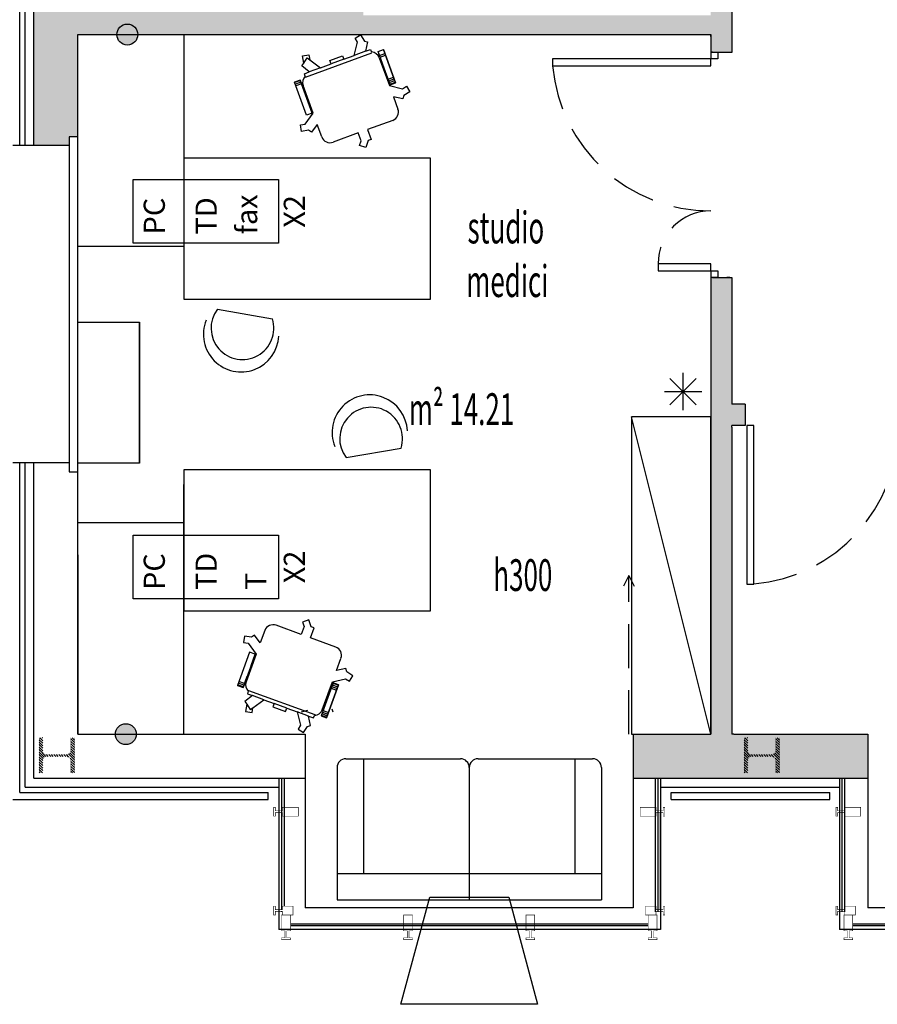
# Model space of a CAD drawing. Units: metres. Extents: x 1119 to 2078, y -1995 to -370.
# Drawn here: x 1586 to 1591, y -1671 to -1665 of the extents above; entities that cross this region are included whole.
import ezdxf
from ezdxf.enums import TextEntityAlignment as Align

# ---------------------------------------------------------------- set-up
doc = ezdxf.new("R2010")
doc.units = ezdxf.units.M
doc.header["$MEASUREMENT"] = 0
doc.linetypes.add('DASHED', pattern=[0.75, 0.5, -0.25])
doc.linetypes.add('HIDDEN', pattern=[0.375, 0.25, -0.125])
doc.layers.get('0').update_dxf_attribs({"color": 30, "linetype": 'CONTINUOUS'})
for name, color, linetype in [('010', 9, 'CONTINUOUS'), ('020', 6, 'CONTINUOUS'), ('ARREDI', 13, 'CONTINUOUS'), ('ARREDO', 13, 'CONTINUOUS'), ('DESTINAZIONI', 3, 'CONTINUOUS'), ('INFISSI', 6, 'CONTINUOUS'), ('MURI', 7, 'CONTINUOUS'), ('PORTE', 6, 'CONTINUOUS'), ('RETINO MURI1', 251, 'CONTINUOUS'), ('SEZIONI', 7, 'CONTINUOUS'), ('SUPERFICI', 6, 'CONTINUOUS'), ('TESTI', 6, 'CONTINUOUS')]:
    doc.layers.add(name, color=color, linetype=linetype)
doc.styles.add('ROMANS', font='ROMANS.SHX', dxfattribs={"width": 0.6})

# ---------------------------------------------------------------- blocks, each defined once
blk = doc.blocks.new('*X274')
at = {"color": 0}
for p, q in [((113.592, 26.476), (113.689, 26.573)), ((113.592, 26.547), (113.618, 26.573)), ((113.659, 26.473), (113.759, 26.573)), ((113.73, 26.473), (113.83, 26.573)), ((113.801, 26.473), (113.901, 26.573)), ((113.871, 26.473), (113.971, 26.573)), ((113.942, 26.473), (114.042, 26.573)), ((113.999, 26.46), (114.113, 26.573)), ((114.038, 26.428), (114.184, 26.573)), ((114.061, 26.38), (114.254, 26.573)), ((114.224, 26.472), (114.325, 26.573)), ((114.296, 26.473), (114.396, 26.573)), ((114.366, 26.473), (114.466, 26.573)), ((114.437, 26.473), (114.537, 26.573)), ((114.508, 26.473), (114.592, 26.557)), ((114.064, 26.313), (114.12, 26.369)), ((114.064, 26.242), (114.119, 26.297)), ((114.578, 26.473), (114.592, 26.486)), ((114.064, 26.171), (114.119, 26.226)), ((114.064, 26.1), (114.119, 26.155)), ((114.064, 26.03), (114.119, 26.085)), ((114.064, 25.959), (114.119, 26.014)), ((113.891, 25.573), (114.01, 25.693)), ((113.961, 25.573), (114.131, 25.742)), ((114.032, 25.573), (114.161, 25.702)), ((114.045, 25.727), (114.119, 25.802)), ((114.064, 25.888), (114.119, 25.943)), ((114.064, 25.818), (114.119, 25.873)), ((113.592, 25.628), (113.637, 25.673)), ((113.608, 25.573), (113.708, 25.673)), ((113.678, 25.573), (113.778, 25.673)), ((113.749, 25.573), (113.849, 25.673)), ((113.82, 25.573), (113.92, 25.673)), ((114.103, 25.573), (114.207, 25.677)), ((114.173, 25.573), (114.273, 25.673)), ((114.244, 25.573), (114.344, 25.673)), ((114.315, 25.573), (114.415, 25.673)), ((114.386, 25.573), (114.486, 25.673)), ((114.456, 25.573), (114.556, 25.673)), ((114.527, 25.573), (114.592, 25.638))]:
    blk.add_line(p, q, dxfattribs=at)

msp = doc.modelspace()

# ---------------------------------------------------------------- hatches: boundary and pattern name
at = {"layer": 'ARREDO'}
for points in [[(1586.6779, -1664.9443, 1), (1586.6779, -1665.063, 1)], [(1586.6693, -1669.0309, 1), (1586.6693, -1668.9122, 1)], [(1586.6693, -1668.9122, 1), (1586.6693, -1669.0309, 1)]]:
    msp.add_hatch(color=256, dxfattribs=at).paths.add_polyline_path(points)
at = {"layer": 'RETINO MURI1'}
h = msp.add_hatch(color=256, dxfattribs=at)
h.dxf.hatch_style = 1
h.paths.add_polyline_path([(1597.1321, -1647.8193), (1597.1321, -1647.1169), (1597.0121, -1647.1169), (1597.0121, -1648.0219), (1596.6945, -1648.0219), (1596.6945, -1648.1419), (1597.0021, -1648.1419), (1597.0121, -1648.1419), (1597.0121, -1648.5926), (1597.1321, -1648.5926)])
h.paths.add_polyline_path([(1591.6986, -1645.5919), (1590.8786, -1645.5919), (1590.8786, -1644.3119), (1590.7686, -1644.3119), (1590.7686, -1645.7119), (1591.5786, -1645.7119), (1591.5786, -1646.5119), (1590.5992, -1646.5119), (1590.5992, -1646.6219), (1590.7677, -1646.6219), (1590.7677, -1647.8084), (1590.6711, -1648.0397), (1590.782, -1648.0857), (1590.782, -1648.0857), (1590.8779, -1647.856), (1590.9424, -1647.856), (1590.9422, -1647.7353), (1590.8786, -1647.7356), (1590.8786, -1646.6219), (1591.6986, -1646.6219)])
h.paths.add_polyline_path([(1589.7186, -1644.3119), (1589.5686, -1644.3119), (1589.5686, -1646.6219), (1589.7688, -1646.6219), (1589.7688, -1646.5119), (1589.7186, -1646.5119)])
h.paths.add_polyline_path([(1590.8786, -1644.0619), (1589.5479, -1644.0619), (1589.5479, -1644.3119), (1590.8786, -1644.3119)])
h.paths.add_polyline_path([(1587.6876, -1644.0619), (1586.1477, -1644.0619), (1586.1477, -1645.843), (1586.3477, -1645.843), (1586.3477, -1645.793), (1586.3977, -1645.793), (1586.3977, -1644.3119), (1587.6876, -1644.3119)])
h.paths.add_polyline_path([(1586.3977, -1647.6986), (1586.3477, -1647.6986), (1586.3477, -1647.6419), (1586.1477, -1647.6419), (1586.1477, -1649.6769), (1586.3477, -1649.6769), (1586.3477, -1649.6269), (1586.3977, -1649.6269), (1586.3977, -1649.6619), (1589.9883, -1649.6619), (1589.9883, -1649.6719), (1589.9883, -1650.2895), (1590.1083, -1650.2895), (1590.1083, -1649.7087), (1590.1083, -1649.6987), (1590.2896, -1649.2646), (1590.1788, -1649.2184), (1590.0395, -1649.5519), (1586.3977, -1649.5519)])
h.paths.add_polyline_path([(1586.7183, -1651.6815), (1586.3977, -1651.6815), (1586.3977, -1652.5219), (1586.7183, -1652.5219), (1586.7183, -1652.3103), (1586.846, -1652.3103), (1586.846, -1652.2004), (1586.7183, -1652.2004)])
h.paths.add_polyline_path([(1586.3977, -1651.5269), (1586.3477, -1651.5269), (1586.3477, -1651.4769), (1586.1477, -1651.4769), (1586.1477, -1652.813), (1586.3483, -1652.813), (1586.3483, -1652.7625), (1586.3977, -1652.7625)])
h.paths.add_polyline_path([(1590.1086, -1651.566), (1589.9886, -1651.5662), (1589.9886, -1652.2004), (1589.9786, -1652.2004), (1587.646, -1652.2004), (1587.646, -1652.3103), (1588.5109, -1652.3103), (1589.9889, -1652.3104), (1589.9889, -1653.4005), (1590.1086, -1653.4005)])
h.paths.add_polyline_path([(1590.1083, -1657.239), (1589.9883, -1657.239), (1589.9883, -1658.3847), (1589.9783, -1658.3847), (1586.3977, -1658.3847), (1586.3977, -1658.3347), (1586.3477, -1658.3347), (1586.3477, -1658.5447), (1586.3977, -1658.5447), (1586.3977, -1658.4947), (1589.9883, -1658.4947), (1589.9883, -1658.5047), (1589.9883, -1659.0762), (1590.1083, -1659.0762)])
h.paths.add_polyline_path([(1590.1083, -1660.3526), (1590.0773, -1660.3526), (1589.9883, -1660.3526), (1589.9883, -1661.1682), (1589.9783, -1661.1682), (1586.7177, -1661.1682), (1586.7177, -1661.2782), (1589.9783, -1661.2782), (1589.9883, -1661.2782), (1589.9883, -1662.0455), (1590.1083, -1662.0455)])
h.paths.add_polyline_path([(1590.1083, -1663.674), (1590.1083, -1663.3219), (1589.9883, -1663.3219), (1589.9883, -1663.6782), (1586.3977, -1663.6782), (1586.3977, -1663.648), (1586.3477, -1663.648), (1586.3477, -1663.598), (1586.1477, -1663.598), (1586.1477, -1665.633), (1586.3477, -1665.633), (1586.3477, -1665.583), (1586.3977, -1665.583), (1586.3977, -1665.004), (1589.9783, -1665.004), (1589.9883, -1665.004), (1589.9883, -1665.104), (1590.1083, -1665.104), (1590.1083, -1664.794), (1589.9883, -1664.794), (1589.9883, -1664.804), (1589.9883, -1664.894), (1589.9783, -1664.894), (1588.0177, -1664.894), (1588.0177, -1664.7127), (1587.8977, -1664.7127), (1587.8977, -1664.854), (1586.3977, -1664.854), (1586.3977, -1663.794), (1587.8977, -1663.794), (1587.8977, -1663.883), (1588.0177, -1663.883), (1588.0177, -1663.804), (1588.0177, -1663.794), (1588.0277, -1663.794), (1589.9883, -1663.794), (1589.9883, -1663.9643), (1590.1083, -1663.9643)])
h = msp.add_hatch(color=256, dxfattribs=at)
h.dxf.hatch_style = 1
h.paths.add_polyline_path([(1590.8786, -1668.9719), (1590.1583, -1668.9719), (1590.1183, -1668.9719), (1590.1083, -1668.9719), (1590.1083, -1667.3191), (1590.1083, -1667.231), (1590.1083, -1667.221), (1590.1833, -1667.221), (1590.1833, -1667.0998), (1590.1083, -1667.0998), (1590.1083, -1667.0898), (1590.1083, -1666.3805), (1590.0983, -1666.3805), (1590.0785, -1666.3805), (1589.9883, -1666.3805), (1589.9883, -1668.9719), (1589.9783, -1668.9719), (1589.5479, -1668.9719), (1589.5479, -1669.2219), (1590.8786, -1669.2219)])

# ---------------------------------------------------------------- linework, layer by layer
at = {"layer": '010'}
msp.add_line((1589.7029, -1669.9669), (1589.7029, -1669.4169), dxfattribs=at)
msp.add_line((1589.7029, -1669.9669), (1589.7029, -1669.4169), dxfattribs=at)
at = {"layer": '020'}
for points in [[(1586.711, -1666.1872), (1586.711, -1665.826), (1587.5359, -1665.826), (1587.5359, -1666.1872)], [(1586.711, -1668.2035), (1586.711, -1667.8424), (1587.5359, -1667.8424), (1587.5359, -1668.2035)]]:
    msp.add_lwpolyline(points, close=True, dxfattribs=at)
at = {"layer": 'ARREDI', "color": 6, "const_width": 0.001}
for points in [[(1586.3777, -1668.9919), (1586.3577, -1668.9919), (1586.3577, -1669.0624, -0.414214), (1586.3337, -1669.0864), (1586.2217, -1669.0864, -0.414214), (1586.1977, -1669.0624), (1586.1977, -1668.9919), (1586.1777, -1668.9919), (1586.1777, -1669.1919), (1586.1977, -1669.1919), (1586.1977, -1669.1214, -0.414214), (1586.2217, -1669.0974), (1586.3337, -1669.0974, -0.414214), (1586.3577, -1669.1214), (1586.3577, -1669.1919), (1586.3777, -1669.1919), (1586.3777, -1668.9919)], [(1590.3777, -1668.9919), (1590.3577, -1668.9919), (1590.3577, -1669.0624, -0.414214), (1590.3337, -1669.0864), (1590.2217, -1669.0864, -0.414214), (1590.1977, -1669.0624), (1590.1977, -1668.9919), (1590.1777, -1668.9919), (1590.1777, -1669.1919), (1590.1977, -1669.1919), (1590.1977, -1669.1214, -0.414214), (1590.2217, -1669.0974), (1590.3337, -1669.0974, -0.414214), (1590.3577, -1669.1214), (1590.3577, -1669.1919), (1590.3777, -1669.1919), (1590.3777, -1668.9919)]]:
    msp.add_lwpolyline(points, format="xyb", dxfattribs=at)
at = {"layer": 'ARREDO'}
for p, q in [((1586.3977, -1665.004), (1586.9977, -1665.004)), ((1586.3977, -1665.004), (1586.9977, -1665.004)), ((1586.9977, -1665.004), (1586.9977, -1666.4206)), ((1587.9657, -1665.122), (1587.9838, -1665.0473)), ((1587.9657, -1665.122), (1587.9838, -1665.0473)), ((1587.9697, -1665.0242), (1588.0012, -1665.005)), ((1587.9697, -1665.0242), (1588.0012, -1665.005)), ((1587.9838, -1665.0473), (1587.9697, -1665.0242)), ((1587.9838, -1665.0473), (1587.9697, -1665.0242)), ((1588.0012, -1665.005), (1588.0226, -1665.0402)), ((1588.0012, -1665.005), (1588.0226, -1665.0402)), ((1588.0226, -1665.0402), (1588.0412, -1665.0456)), ((1588.0226, -1665.0402), (1588.0412, -1665.0456)), ((1588.0412, -1665.0456), (1588.0299, -1665.0986)), ((1588.0412, -1665.0456), (1588.0299, -1665.0986)), ((1587.6891, -1665.2442), (1588.0649, -1665.1071)), ((1588.0299, -1665.0986), (1587.9657, -1665.122)), ((1588.0299, -1665.0986), (1588.0581, -1665.0883)), ((1588.0299, -1665.0986), (1588.0581, -1665.0883)), ((1588.0581, -1665.0883), (1588.0632, -1665.1024)), ((1588.0581, -1665.0883), (1588.0632, -1665.1024)), ((1588.1002, -1665.1003), (1588.1313, -1665.089)), ((1588.1231, -1665.163), (1588.1002, -1665.1003)), ((1588.1686, -1665.2878), (1588.1002, -1665.1003)), ((1588.1081, -1665.1219), (1588.1391, -1665.1106)), ((1588.1313, -1665.089), (1588.1996, -1665.2765)), ((1588.1996, -1665.2765), (1588.1313, -1665.089)), ((1587.6677, -1665.1817), (1587.6785, -1665.1657)), ((1587.6677, -1665.1817), (1587.6785, -1665.1657)), ((1587.6722, -1665.125), (1587.7086, -1665.1194)), ((1587.6722, -1665.125), (1587.7086, -1665.1194)), ((1587.6785, -1665.1657), (1587.6722, -1665.125)), ((1587.6785, -1665.1657), (1587.6722, -1665.125)), ((1587.6785, -1665.1657), (1587.6987, -1665.1358)), ((1587.6987, -1665.1358), (1587.7128, -1665.1462)), ((1587.7086, -1665.1194), (1587.7128, -1665.1462)), ((1587.7086, -1665.1194), (1587.7128, -1665.1462)), ((1587.7128, -1665.1462), (1587.7747, -1665.1917)), ((1587.7128, -1665.1462), (1587.7747, -1665.1917)), ((1587.8269, -1665.1505), (1587.8992, -1665.1242)), ((1587.8269, -1665.1505), (1587.8992, -1665.1242)), ((1587.8341, -1665.17), (1587.8269, -1665.1505)), ((1587.8341, -1665.17), (1587.8269, -1665.1505)), ((1587.9063, -1665.1437), (1587.8341, -1665.17)), ((1587.8992, -1665.1242), (1587.9063, -1665.1437)), ((1587.8992, -1665.1242), (1587.9063, -1665.1437)), ((1587.9063, -1665.1437), (1587.9657, -1665.122)), ((1587.9063, -1665.1437), (1587.9657, -1665.122)), ((1588.1071, -1665.135), (1588.1645, -1665.2924)), ((1588.1071, -1665.135), (1588.118, -1665.1649)), ((1588.1115, -1665.1313), (1588.1425, -1665.1199)), ((1588.1231, -1665.163), (1588.118, -1665.1649)), ((1588.118, -1665.1649), (1588.1231, -1665.163)), ((1587.7105, -1665.2151), (1587.6677, -1665.1817)), ((1587.7105, -1665.2151), (1587.6677, -1665.1817)), ((1587.6823, -1665.2254), (1587.7105, -1665.2151)), ((1587.6823, -1665.2254), (1587.7105, -1665.2151)), ((1587.7747, -1665.1917), (1587.7105, -1665.2151)), ((1587.7747, -1665.1917), (1587.8341, -1665.17)), ((1587.7747, -1665.1917), (1587.8341, -1665.17)), ((1588.1255, -1665.1855), (1588.1306, -1665.1837)), ((1588.1331, -1665.2063), (1588.1382, -1665.2044)), ((1587.6267, -1665.273), (1587.6578, -1665.2616)), ((1587.6578, -1665.2616), (1587.6267, -1665.273)), ((1587.6951, -1665.4605), (1587.6267, -1665.273)), ((1587.6951, -1665.4605), (1587.6267, -1665.273)), ((1587.6588, -1665.2644), (1587.6277, -1665.2757)), ((1587.6622, -1665.2738), (1587.6312, -1665.2851)), ((1587.6578, -1665.2616), (1587.6806, -1665.3243)), ((1587.7262, -1665.4491), (1587.6578, -1665.2616)), ((1587.6874, -1665.2394), (1587.6823, -1665.2254)), ((1587.6874, -1665.2394), (1587.6823, -1665.2254)), ((1587.6874, -1665.2394), (1587.6891, -1665.2442)), ((1588.1457, -1665.2251), (1588.1406, -1665.227)), ((1588.1406, -1665.227), (1588.1457, -1665.2251)), ((1588.1406, -1665.227), (1588.1645, -1665.2924)), ((1588.1686, -1665.2878), (1588.1457, -1665.2251)), ((1588.1573, -1665.2568), (1588.1883, -1665.2455)), ((1588.1607, -1665.2662), (1588.1918, -1665.2549)), ((1588.1641, -1665.2756), (1588.1952, -1665.2643)), ((1588.1676, -1665.285), (1588.1986, -1665.2737)), ((1588.1686, -1665.2878), (1588.1996, -1665.2765)), ((1588.1996, -1665.2765), (1588.1686, -1665.2878)), ((1587.6656, -1665.2832), (1587.6346, -1665.2945)), ((1587.7323, -1665.45), (1587.6749, -1665.2926)), ((1587.6858, -1665.3225), (1587.6749, -1665.2926)), ((1587.6806, -1665.3243), (1587.6858, -1665.3225)), ((1588.1645, -1665.2924), (1588.2392, -1665.3106)), ((1588.1645, -1665.2924), (1588.2392, -1665.3106)), ((1588.2392, -1665.3106), (1588.2623, -1665.2965)), ((1588.2392, -1665.3106), (1588.2623, -1665.2965)), ((1588.2815, -1665.3279), (1588.2463, -1665.3494)), ((1588.2815, -1665.3279), (1588.2463, -1665.3494)), ((1588.2623, -1665.2965), (1588.2815, -1665.3279)), ((1588.2623, -1665.2965), (1588.2815, -1665.3279)), ((1587.7084, -1665.3846), (1587.7033, -1665.3864)), ((1587.7033, -1665.3864), (1587.7262, -1665.4491)), ((1588.241, -1665.3679), (1588.1879, -1665.3567)), ((1588.1879, -1665.3567), (1588.2133, -1665.4263)), ((1588.241, -1665.3679), (1588.1879, -1665.3567)), ((1588.1879, -1665.3567), (1588.2133, -1665.4263)), ((1588.2463, -1665.3494), (1588.241, -1665.3679)), ((1588.2463, -1665.3494), (1588.241, -1665.3679)), ((1587.6868, -1665.512), (1587.7323, -1665.45)), ((1587.7262, -1665.4491), (1587.6951, -1665.4605)), ((1588.1835, -1665.4904), (1588.0403, -1665.5426)), ((1588.1835, -1665.4904), (1588.0403, -1665.5426)), ((1587.66, -1665.5161), (1587.6868, -1665.512)), ((1587.6656, -1665.5525), (1587.66, -1665.5161)), ((1587.7063, -1665.5463), (1587.6656, -1665.5525)), ((1587.7223, -1665.557), (1587.7063, -1665.5463)), ((1587.7557, -1665.5143), (1587.7223, -1665.557)), ((1587.7811, -1665.5839), (1587.7557, -1665.5143)), ((1588.0403, -1665.5426), (1588.0608, -1665.5987)), ((1588.0403, -1665.5426), (1588.0608, -1665.5987)), ((1587.9883, -1665.5616), (1587.8452, -1665.6138)), ((1588.0048, -1665.6067), (1587.9883, -1665.5616)), ((1587.9959, -1665.6323), (1588.0048, -1665.6067)), ((1588.0445, -1665.6047), (1588.0307, -1665.6444)), ((1588.0608, -1665.5987), (1588.0445, -1665.6047)), ((1588.0608, -1665.5987), (1588.0445, -1665.6047)), ((1588.0307, -1665.6444), (1587.9959, -1665.6323)), ((1588.3977, -1665.704), (1586.9977, -1665.704)), ((1586.9977, -1665.704), (1586.9977, -1666.504)), ((1588.3977, -1666.504), (1588.3977, -1665.704)), ((1586.3977, -1666.204), (1586.9977, -1666.204)), ((1586.9977, -1666.504), (1588.3977, -1666.504)), ((1587.1887, -1666.5616), (1587.501, -1666.6157)), ((1586.3977, -1667.4343), (1586.3977, -1666.6343)), ((1586.3977, -1666.6343), (1586.7477, -1666.6343)), ((1586.3977, -1666.6343), (1586.7477, -1666.6343)), ((1586.7477, -1666.6343), (1586.7477, -1667.4343)), ((1586.7477, -1667.4343), (1586.7477, -1666.6343)), ((1589.7559, -1667.1034), (1589.9059, -1666.9534)), ((1589.9059, -1667.1034), (1589.7559, -1666.9534)), ((1589.8309, -1667.1344), (1589.8309, -1666.9224)), ((1589.7249, -1667.0284), (1589.9369, -1667.0284)), ((1589.9883, -1667.1719), (1589.5383, -1667.1719)), ((1589.5383, -1667.1719), (1589.5383, -1668.9719)), ((1589.9883, -1668.9719), (1589.5383, -1667.1719)), ((1589.9883, -1668.9719), (1589.9883, -1667.1719)), ((1587.9188, -1667.4027), (1588.231, -1667.3486)), ((1586.7477, -1667.4343), (1586.3977, -1667.4343)), ((1586.7477, -1667.4343), (1586.3977, -1667.4343)), ((1588.3977, -1667.4719), (1586.9977, -1667.4719)), ((1586.9977, -1667.4719), (1586.9977, -1668.2719)), ((1588.3977, -1668.2719), (1588.3977, -1667.4719)), ((1586.9977, -1668.9719), (1586.9977, -1667.5553)), ((1586.3977, -1668.9719), (1586.3977, -1667.7719)), ((1586.3977, -1667.7719), (1586.9977, -1667.7719)), ((1586.3977, -1667.9553), (1586.3977, -1668.9719)), ((1586.9977, -1668.2719), (1588.3977, -1668.2719)), ((1587.7074, -1668.3235), (1587.6726, -1668.3356)), ((1587.7074, -1668.3235), (1587.6726, -1668.3356)), ((1587.6726, -1668.3356), (1587.6815, -1668.3612)), ((1587.6726, -1668.3356), (1587.6815, -1668.3612)), ((1587.7212, -1668.3632), (1587.7074, -1668.3235)), ((1587.7212, -1668.3632), (1587.7074, -1668.3235)), ((1587.4579, -1668.384), (1587.4324, -1668.4536)), ((1587.4579, -1668.384), (1587.4324, -1668.4536)), ((1587.6651, -1668.4063), (1587.522, -1668.3541)), ((1587.6651, -1668.4063), (1587.522, -1668.3541)), ((1587.6815, -1668.3612), (1587.6651, -1668.4063)), ((1587.6815, -1668.3612), (1587.6651, -1668.4063)), ((1587.7171, -1668.4253), (1587.7376, -1668.3692)), ((1587.7171, -1668.4253), (1587.7376, -1668.3692)), ((1587.7171, -1668.4253), (1587.7376, -1668.3692)), ((1587.7171, -1668.4253), (1587.7376, -1668.3692)), ((1587.7376, -1668.3692), (1587.7212, -1668.3632)), ((1587.7376, -1668.3692), (1587.7212, -1668.3632)), ((1587.7376, -1668.3692), (1587.7212, -1668.3632)), ((1587.7376, -1668.3692), (1587.7212, -1668.3632)), ((1587.3423, -1668.4154), (1587.3367, -1668.4518)), ((1587.3423, -1668.4154), (1587.3367, -1668.4518)), ((1587.3367, -1668.4518), (1587.3635, -1668.4559)), ((1587.3367, -1668.4518), (1587.3635, -1668.4559)), ((1587.3831, -1668.4217), (1587.3423, -1668.4154)), ((1587.3831, -1668.4217), (1587.3423, -1668.4154)), ((1587.3635, -1668.4559), (1587.409, -1668.5179)), ((1587.3635, -1668.4559), (1587.409, -1668.5179)), ((1587.3991, -1668.4109), (1587.3831, -1668.4217)), ((1587.3991, -1668.4109), (1587.3831, -1668.4217)), ((1587.4324, -1668.4536), (1587.3991, -1668.4109)), ((1587.4324, -1668.4536), (1587.3991, -1668.4109)), ((1587.8602, -1668.4775), (1587.7171, -1668.4253)), ((1587.8602, -1668.4775), (1587.7171, -1668.4253)), ((1587.8602, -1668.4775), (1587.7171, -1668.4253)), ((1587.8602, -1668.4775), (1587.7171, -1668.4253)), ((1587.3718, -1668.5075), (1587.3035, -1668.6949)), ((1587.3718, -1668.5075), (1587.3035, -1668.6949)), ((1587.3718, -1668.5075), (1587.3035, -1668.6949)), ((1587.3718, -1668.5075), (1587.3035, -1668.6949)), ((1587.4029, -1668.5188), (1587.3345, -1668.7063)), ((1587.4029, -1668.5188), (1587.3345, -1668.7063)), ((1587.409, -1668.5179), (1587.3516, -1668.6753)), ((1587.409, -1668.5179), (1587.3516, -1668.6753)), ((1587.4029, -1668.5188), (1587.3718, -1668.5075)), ((1587.4029, -1668.5188), (1587.3718, -1668.5075)), ((1587.38, -1668.5815), (1587.4029, -1668.5188)), ((1587.38, -1668.5815), (1587.4029, -1668.5188)), ((1587.8646, -1668.6112), (1587.89, -1668.5416)), ((1587.8646, -1668.6112), (1587.89, -1668.5416)), ((1587.8646, -1668.6112), (1587.89, -1668.5416)), ((1587.8646, -1668.6112), (1587.89, -1668.5416)), ((1587.3852, -1668.5833), (1587.38, -1668.5815)), ((1587.3852, -1668.5833), (1587.38, -1668.5815)), ((1587.9177, -1668.6), (1587.8646, -1668.6112)), ((1587.9177, -1668.6), (1587.8646, -1668.6112)), ((1587.9177, -1668.6), (1587.8646, -1668.6112)), ((1587.9177, -1668.6), (1587.8646, -1668.6112)), ((1587.923, -1668.6186), (1587.9177, -1668.6)), ((1587.923, -1668.6186), (1587.9177, -1668.6)), ((1587.923, -1668.6186), (1587.9177, -1668.6)), ((1587.923, -1668.6186), (1587.9177, -1668.6)), ((1587.9582, -1668.64), (1587.923, -1668.6186)), ((1587.9582, -1668.64), (1587.923, -1668.6186)), ((1587.9582, -1668.64), (1587.923, -1668.6186)), ((1587.9582, -1668.64), (1587.923, -1668.6186)), ((1587.339, -1668.6941), (1587.3079, -1668.6828)), ((1587.339, -1668.6941), (1587.3079, -1668.6828)), ((1587.3424, -1668.6847), (1587.3113, -1668.6734)), ((1587.3424, -1668.6847), (1587.3113, -1668.6734)), ((1587.3345, -1668.7063), (1587.3574, -1668.6436)), ((1587.3345, -1668.7063), (1587.3574, -1668.6436)), ((1587.3625, -1668.6454), (1587.3516, -1668.6753)), ((1587.3625, -1668.6454), (1587.3516, -1668.6753)), ((1587.3574, -1668.6436), (1587.3625, -1668.6454)), ((1587.3574, -1668.6436), (1587.3625, -1668.6454)), ((1587.8453, -1668.6801), (1587.777, -1668.8676)), ((1587.8453, -1668.6801), (1587.777, -1668.8676)), ((1587.7838, -1668.8329), (1587.8412, -1668.6755)), ((1587.7838, -1668.8329), (1587.8412, -1668.6755)), ((1587.8174, -1668.7409), (1587.8412, -1668.6755)), ((1587.8174, -1668.7409), (1587.8412, -1668.6755)), ((1587.8453, -1668.6801), (1587.8225, -1668.7428)), ((1587.8453, -1668.6801), (1587.8225, -1668.7428)), ((1587.8412, -1668.6755), (1587.9159, -1668.6574)), ((1587.8412, -1668.6755), (1587.9159, -1668.6574)), ((1587.8412, -1668.6755), (1587.9159, -1668.6574)), ((1587.8412, -1668.6755), (1587.9159, -1668.6574)), ((1587.8443, -1668.6829), (1587.8754, -1668.6942)), ((1587.8443, -1668.6829), (1587.8754, -1668.6942)), ((1587.8453, -1668.6801), (1587.8764, -1668.6914)), ((1587.8764, -1668.6914), (1587.8453, -1668.6801)), ((1587.8453, -1668.6801), (1587.8764, -1668.6914)), ((1587.8764, -1668.6914), (1587.8453, -1668.6801)), ((1587.9159, -1668.6574), (1587.9391, -1668.6714)), ((1587.9159, -1668.6574), (1587.9391, -1668.6714)), ((1587.9159, -1668.6574), (1587.9391, -1668.6714)), ((1587.9159, -1668.6574), (1587.9391, -1668.6714)), ((1587.9391, -1668.6714), (1587.9582, -1668.64)), ((1587.9391, -1668.6714), (1587.9582, -1668.64)), ((1587.9391, -1668.6714), (1587.9582, -1668.64)), ((1587.9391, -1668.6714), (1587.9582, -1668.64)), ((1587.3035, -1668.6949), (1587.3345, -1668.7063)), ((1587.3035, -1668.6949), (1587.3345, -1668.7063)), ((1587.3345, -1668.7063), (1587.3035, -1668.6949)), ((1587.3345, -1668.7063), (1587.3035, -1668.6949)), ((1587.3355, -1668.7035), (1587.3045, -1668.6922)), ((1587.3355, -1668.7035), (1587.3045, -1668.6922)), ((1587.3642, -1668.7285), (1587.359, -1668.7425)), ((1587.3642, -1668.7285), (1587.359, -1668.7425)), ((1587.3642, -1668.7285), (1587.359, -1668.7425)), ((1587.3642, -1668.7285), (1587.359, -1668.7425)), ((1587.3642, -1668.7285), (1587.3659, -1668.7238)), ((1587.3642, -1668.7285), (1587.3659, -1668.7238)), ((1587.3659, -1668.7238), (1587.7417, -1668.8608)), ((1587.3659, -1668.7238), (1587.7417, -1668.8608)), ((1587.8764, -1668.6914), (1587.808, -1668.8789)), ((1587.808, -1668.8789), (1587.8764, -1668.6914)), ((1587.8764, -1668.6914), (1587.808, -1668.8789)), ((1587.808, -1668.8789), (1587.8764, -1668.6914)), ((1587.8174, -1668.7409), (1587.8225, -1668.7428)), ((1587.8225, -1668.7428), (1587.8174, -1668.7409)), ((1587.8174, -1668.7409), (1587.8225, -1668.7428)), ((1587.8225, -1668.7428), (1587.8174, -1668.7409)), ((1587.834, -1668.7111), (1587.8651, -1668.7224)), ((1587.834, -1668.7111), (1587.8651, -1668.7224)), ((1587.8375, -1668.7017), (1587.8685, -1668.713)), ((1587.8375, -1668.7017), (1587.8685, -1668.713)), ((1587.8409, -1668.6923), (1587.8719, -1668.7036)), ((1587.8409, -1668.6923), (1587.8719, -1668.7036)), ((1587.3872, -1668.7528), (1587.3445, -1668.7862)), ((1587.3872, -1668.7528), (1587.3445, -1668.7862)), ((1587.3872, -1668.7528), (1587.3445, -1668.7862)), ((1587.3872, -1668.7528), (1587.3445, -1668.7862)), ((1587.3445, -1668.7862), (1587.3553, -1668.8022)), ((1587.3445, -1668.7862), (1587.3553, -1668.8022)), ((1587.3445, -1668.7862), (1587.3553, -1668.8022)), ((1587.3445, -1668.7862), (1587.3553, -1668.8022)), ((1587.359, -1668.7425), (1587.3872, -1668.7528)), ((1587.359, -1668.7425), (1587.3872, -1668.7528)), ((1587.359, -1668.7425), (1587.3872, -1668.7528)), ((1587.359, -1668.7425), (1587.3872, -1668.7528)), ((1587.4515, -1668.7762), (1587.3872, -1668.7528)), ((1587.4515, -1668.7762), (1587.3872, -1668.7528)), ((1587.3895, -1668.8218), (1587.4515, -1668.7762)), ((1587.3895, -1668.8218), (1587.4515, -1668.7762)), ((1587.3895, -1668.8218), (1587.4515, -1668.7762)), ((1587.3895, -1668.8218), (1587.4515, -1668.7762)), ((1587.4515, -1668.7762), (1587.5108, -1668.7979)), ((1587.4515, -1668.7762), (1587.5108, -1668.7979)), ((1587.4515, -1668.7762), (1587.5108, -1668.7979)), ((1587.4515, -1668.7762), (1587.5108, -1668.7979)), ((1587.5108, -1668.7979), (1587.5037, -1668.8174)), ((1587.5108, -1668.7979), (1587.5037, -1668.8174)), ((1587.5108, -1668.7979), (1587.5037, -1668.8174)), ((1587.5108, -1668.7979), (1587.5037, -1668.8174)), ((1587.5831, -1668.8242), (1587.5108, -1668.7979)), ((1587.5831, -1668.8242), (1587.5108, -1668.7979)), ((1587.8022, -1668.7824), (1587.8073, -1668.7842)), ((1587.8022, -1668.7824), (1587.8073, -1668.7842)), ((1587.8098, -1668.7616), (1587.8149, -1668.7635)), ((1587.8098, -1668.7616), (1587.8149, -1668.7635)), ((1587.3553, -1668.8022), (1587.349, -1668.8429)), ((1587.3553, -1668.8022), (1587.349, -1668.8429)), ((1587.3553, -1668.8022), (1587.349, -1668.8429)), ((1587.3553, -1668.8022), (1587.349, -1668.8429)), ((1587.349, -1668.8429), (1587.3854, -1668.8485)), ((1587.349, -1668.8429), (1587.3854, -1668.8485)), ((1587.349, -1668.8429), (1587.3854, -1668.8485)), ((1587.349, -1668.8429), (1587.3854, -1668.8485)), ((1587.3553, -1668.8022), (1587.3754, -1668.8321)), ((1587.3553, -1668.8022), (1587.3754, -1668.8321)), ((1587.3754, -1668.8321), (1587.3895, -1668.8218)), ((1587.3754, -1668.8321), (1587.3895, -1668.8218)), ((1587.3854, -1668.8485), (1587.3895, -1668.8218)), ((1587.3854, -1668.8485), (1587.3895, -1668.8218)), ((1587.3854, -1668.8485), (1587.3895, -1668.8218)), ((1587.3854, -1668.8485), (1587.3895, -1668.8218)), ((1587.5037, -1668.8174), (1587.576, -1668.8437)), ((1587.5037, -1668.8174), (1587.576, -1668.8437)), ((1587.5037, -1668.8174), (1587.576, -1668.8437)), ((1587.5037, -1668.8174), (1587.576, -1668.8437)), ((1587.576, -1668.8437), (1587.5831, -1668.8242)), ((1587.576, -1668.8437), (1587.5831, -1668.8242)), ((1587.576, -1668.8437), (1587.5831, -1668.8242)), ((1587.576, -1668.8437), (1587.5831, -1668.8242)), ((1587.5831, -1668.8242), (1587.6424, -1668.8459)), ((1587.5831, -1668.8242), (1587.6424, -1668.8459)), ((1587.5831, -1668.8242), (1587.6424, -1668.8459)), ((1587.5831, -1668.8242), (1587.6424, -1668.8459)), ((1587.6424, -1668.8459), (1587.6605, -1668.9206)), ((1587.6424, -1668.8459), (1587.6605, -1668.9206)), ((1587.6424, -1668.8459), (1587.6605, -1668.9206)), ((1587.7067, -1668.8693), (1587.6424, -1668.8459)), ((1587.6424, -1668.8459), (1587.6605, -1668.9206)), ((1587.7067, -1668.8693), (1587.6424, -1668.8459)), ((1587.6993, -1668.8378), (1587.6647, -1668.8477)), ((1587.6993, -1668.8378), (1587.6647, -1668.8477)), ((1587.7998, -1668.8049), (1587.777, -1668.8676)), ((1587.7998, -1668.8049), (1587.777, -1668.8676)), ((1587.7838, -1668.8329), (1587.7947, -1668.803)), ((1587.7838, -1668.8329), (1587.7947, -1668.803)), ((1587.7848, -1668.846), (1587.8159, -1668.8574)), ((1587.7848, -1668.846), (1587.8159, -1668.8574)), ((1587.7882, -1668.8366), (1587.8193, -1668.848)), ((1587.7882, -1668.8366), (1587.8193, -1668.848)), ((1587.7947, -1668.803), (1587.7998, -1668.8049)), ((1587.7998, -1668.8049), (1587.7947, -1668.803)), ((1587.7947, -1668.803), (1587.7998, -1668.8049)), ((1587.7998, -1668.8049), (1587.7947, -1668.803)), ((1587.8451, -1668.8477), (1587.841, -1668.8307)), ((1587.8451, -1668.8477), (1587.841, -1668.8307)), ((1587.7179, -1668.9224), (1587.7067, -1668.8693)), ((1587.7067, -1668.8693), (1587.7348, -1668.8796)), ((1587.7179, -1668.9224), (1587.7067, -1668.8693)), ((1587.7067, -1668.8693), (1587.7348, -1668.8796)), ((1587.7179, -1668.9224), (1587.7067, -1668.8693)), ((1587.7067, -1668.8693), (1587.7348, -1668.8796)), ((1587.7179, -1668.9224), (1587.7067, -1668.8693)), ((1587.7067, -1668.8693), (1587.7348, -1668.8796)), ((1587.7348, -1668.8796), (1587.74, -1668.8655)), ((1587.7348, -1668.8796), (1587.74, -1668.8655)), ((1587.7348, -1668.8796), (1587.74, -1668.8655)), ((1587.7348, -1668.8796), (1587.74, -1668.8655)), ((1587.7417, -1668.8608), (1587.74, -1668.8655)), ((1587.7417, -1668.8608), (1587.74, -1668.8655)), ((1587.777, -1668.8676), (1587.808, -1668.8789)), ((1587.777, -1668.8676), (1587.808, -1668.8789)), ((1587.777, -1668.8676), (1587.808, -1668.8789)), ((1587.777, -1668.8676), (1587.808, -1668.8789)), ((1587.778, -1668.8648), (1587.809, -1668.8761)), ((1587.778, -1668.8648), (1587.809, -1668.8761)), ((1587.7814, -1668.8554), (1587.8124, -1668.8668)), ((1587.7814, -1668.8554), (1587.8124, -1668.8668)), ((1587.6605, -1668.9206), (1587.6465, -1668.9437)), ((1587.6605, -1668.9206), (1587.6465, -1668.9437)), ((1587.6605, -1668.9206), (1587.6465, -1668.9437)), ((1587.6605, -1668.9206), (1587.6465, -1668.9437)), ((1587.6465, -1668.9437), (1587.6779, -1668.9629)), ((1587.6465, -1668.9437), (1587.6779, -1668.9629)), ((1587.6465, -1668.9437), (1587.6779, -1668.9629)), ((1587.6465, -1668.9437), (1587.6779, -1668.9629)), ((1587.6779, -1668.9629), (1587.6993, -1668.9277)), ((1587.6779, -1668.9629), (1587.6993, -1668.9277)), ((1587.6779, -1668.9629), (1587.6993, -1668.9277)), ((1587.6779, -1668.9629), (1587.6993, -1668.9277)), ((1587.6993, -1668.9277), (1587.7179, -1668.9224)), ((1587.6993, -1668.9277), (1587.7179, -1668.9224)), ((1587.6993, -1668.9277), (1587.7179, -1668.9224)), ((1587.6993, -1668.9277), (1587.7179, -1668.9224)), ((1586.3977, -1668.9719), (1586.9977, -1668.9719)), ((1589.5383, -1668.9719), (1589.9883, -1668.9719)), ((1587.9178, -1669.1112), (1588.5678, -1669.1112)), ((1587.9178, -1669.1112), (1588.5678, -1669.1112)), ((1588.0178, -1669.1112), (1588.0178, -1669.7612)), ((1588.0178, -1669.1112), (1588.0178, -1669.7612)), ((1588.6678, -1669.1112), (1589.3178, -1669.1112)), ((1588.6678, -1669.1112), (1589.3178, -1669.1112)), ((1589.2178, -1669.1112), (1589.2178, -1669.7612)), ((1589.2178, -1669.1112), (1589.2178, -1669.7612)), ((1587.8678, -1669.1612), (1587.8678, -1669.9112)), ((1587.8678, -1669.1612), (1587.8678, -1669.9112)), ((1588.6178, -1669.1612), (1588.6178, -1669.9112)), ((1588.6178, -1669.1612), (1588.6178, -1669.9112)), ((1588.6178, -1669.1612), (1588.6178, -1669.9112)), ((1588.6178, -1669.1612), (1588.6178, -1669.9112)), ((1589.3678, -1669.1612), (1589.3678, -1669.9112)), ((1589.3678, -1669.1612), (1589.3678, -1669.9112)), ((1587.8678, -1669.7612), (1588.6178, -1669.7612)), ((1587.8678, -1669.7612), (1588.6178, -1669.7612)), ((1588.6178, -1669.7612), (1589.3678, -1669.7612)), ((1588.6178, -1669.7612), (1589.3678, -1669.7612)), ((1587.8678, -1669.9112), (1588.6178, -1669.9112)), ((1588.6178, -1669.9112), (1589.3678, -1669.9112))]:
    msp.add_line(p, q, dxfattribs=at)
at = {"layer": 'ARREDO', "linetype": 'DASHED', "ltscale": 0.5}
for p, q in [((1589.5235, -1668.0719), (1589.4939, -1668.1315)), ((1589.5235, -1668.0719), (1589.4939, -1668.1315)), ((1589.5235, -1668.9719), (1589.5235, -1668.0719)), ((1589.5235, -1668.9719), (1589.5235, -1668.0719)), ((1589.5235, -1668.0719), (1589.5531, -1668.1315)), ((1589.5235, -1668.0719), (1589.5531, -1668.1315))]:
    msp.add_line(p, q, dxfattribs=at)
at = {"layer": 'ARREDO'}
for centre in [(1586.6779, -1665.0036), (1586.6693, -1668.9716), (1586.6693, -1668.9716)]:
    msp.add_circle(centre, 0.0594, dxfattribs=at)
for centre, radius, start, end in [((1588.0604, -1665.1519), 0.0497, 19.906, 86.7382), ((1588.0604, -1665.1519), 0.0497, 19.906, 86.7382), ((1587.7215, -1665.2755), 0.0497, 133.3307, 200.1629), ((1587.7215, -1665.2755), 0.0497, 133.3307, 200.1629), ((1588.1663, -1665.4435), 0.05, 290.0344, 20.0344), ((1588.1663, -1665.4435), 0.05, 290.0344, 20.0344), ((1587.8281, -1665.5668), 0.05, 200.0344, 290.0344), ((1587.3309, -1666.6688), 0.1781, 142.9979, 17.3551), ((1587.3234, -1666.7036), 0.2137, 158.1811, 357.3692), ((1588.0535, -1667.2607), 0.2137, 2.6308, 201.8189), ((1588.061, -1667.2955), 0.1781, 342.6449, 217.0021), ((1587.5048, -1668.4011), 0.05, 69.9656, 159.9656), ((1587.5048, -1668.4011), 0.05, 69.9656, 159.9656), ((1587.8431, -1668.5244), 0.05, 339.9656, 69.9656), ((1587.8431, -1668.5244), 0.05, 339.9656, 69.9656), ((1587.8431, -1668.5244), 0.05, 339.9656, 69.9656), ((1587.8431, -1668.5244), 0.05, 339.9656, 69.9656), ((1587.3982, -1668.6924), 0.0497, 159.8371, 226.6693), ((1587.3982, -1668.6924), 0.0497, 159.8371, 226.6693), ((1587.3982, -1668.6924), 0.0497, 159.8371, 226.6693), ((1587.3982, -1668.6924), 0.0497, 159.8371, 226.6693), ((1587.7371, -1668.816), 0.0497, 273.2618, 340.094), ((1587.7371, -1668.816), 0.0497, 273.2618, 340.094), ((1587.7371, -1668.816), 0.0497, 273.2618, 340.094), ((1587.7371, -1668.816), 0.0497, 273.2618, 340.094), ((1587.9178, -1669.1612), 0.05, 90, 180), ((1587.9178, -1669.1612), 0.05, 90, 180), ((1588.5678, -1669.1612), 0.05, 0, 90), ((1588.5678, -1669.1612), 0.05, 0, 90), ((1588.6678, -1669.1612), 0.05, 90, 180), ((1588.6678, -1669.1612), 0.05, 90, 180), ((1589.3178, -1669.1612), 0.05, 0, 90), ((1589.3178, -1669.1612), 0.05, 0, 90)]:
    msp.add_arc(centre, radius, start, end, dxfattribs=at)
at = {"layer": 'INFISSI'}
for p, q in [((1587.5377, -1669.2219), (1587.5377, -1670.0787)), ((1587.5527, -1669.2219), (1587.5527, -1669.9669)), ((1587.5677, -1669.2219), (1587.5677, -1669.9469)), ((1589.6727, -1669.2219), (1589.6727, -1669.9787)), ((1589.6877, -1669.2219), (1589.6877, -1669.9787)), ((1589.7027, -1669.2219), (1589.7027, -1670.0787)), ((1590.7177, -1669.2219), (1590.7177, -1670.0787)), ((1590.7327, -1669.2219), (1590.7327, -1669.9787)), ((1590.7477, -1669.2219), (1590.7477, -1669.9787)), ((1587.6877, -1669.2987), (1587.6877, -1669.9287)), ((1587.5527, -1669.9769), (1587.5527, -1669.9787)), ((1589.7027, -1670.0787), (1587.5377, -1670.0787)), ((1588.246, -1670.0487), (1587.6077, -1670.0487)), ((1588.246, -1670.0592), (1587.6077, -1670.0592)), ((1588.9395, -1670.0487), (1588.246, -1670.0487)), ((1588.9395, -1670.0592), (1588.246, -1670.0592)), ((1589.6327, -1670.0487), (1588.9395, -1670.0487)), ((1589.6327, -1670.0592), (1588.9395, -1670.0592)), ((1592.8827, -1670.0787), (1590.7177, -1670.0787)), ((1591.437, -1670.0487), (1590.7936, -1670.0487)), ((1591.437, -1670.0592), (1590.7936, -1670.0592))]:
    msp.add_line(p, q, dxfattribs=at)
at = {"layer": 'INFISSI', "color": 6, "linetype": 'Continuous'}
msp.add_lwpolyline([(1586.3477, -1665.633), (1586.3477, -1667.483), (1586.3977, -1667.483)], dxfattribs=at)
at = {"layer": 'INFISSI', "linetype": 'HIDDEN', "ltscale": 7.5}
msp.add_lwpolyline([(1588.3933, -1669.8967), (1588.8423, -1669.8967), (1589.0059, -1670.504), (1588.2296, -1670.504), (1588.2296, -1670.504), (1588.3933, -1669.8967)], close=True, dxfattribs=at)
at = {"layer": 'MURI'}
for p, q in [((1590.1083, -1664.794), (1590.1083, -1665.104)), ((1586.3977, -1665.583), (1586.3977, -1665.004)), ((1586.3977, -1665.004), (1589.9783, -1665.004)), ((1586.3977, -1665.583), (1586.3977, -1665.004)), ((1589.9783, -1665.004), (1589.9883, -1665.004)), ((1589.9883, -1665.014), (1589.9883, -1665.004)), ((1589.9883, -1665.004), (1589.9883, -1665.104)), ((1589.9983, -1665.104), (1589.9883, -1665.104)), ((1589.9894, -1665.104), (1590.1094, -1665.104)), ((1589.9983, -1665.104), (1590.0983, -1665.104)), ((1590.0983, -1665.104), (1590.1083, -1665.104)), ((1589.9883, -1666.3805), (1589.9883, -1668.9719)), ((1589.9983, -1666.3805), (1589.9883, -1666.3805)), ((1589.9983, -1666.3805), (1590.0983, -1666.3805)), ((1590.097, -1666.3805), (1590.0785, -1666.3805)), ((1590.0983, -1666.3805), (1590.1083, -1666.3805)), ((1590.1083, -1666.3805), (1590.1083, -1667.0898)), ((1590.1083, -1667.0898), (1590.1083, -1667.0998)), ((1590.1833, -1667.0998), (1590.1083, -1667.0998)), ((1590.1833, -1667.0998), (1590.1833, -1667.221)), ((1590.1083, -1667.231), (1590.1083, -1667.221)), ((1590.1833, -1667.221), (1590.1083, -1667.221)), ((1590.1083, -1667.231), (1590.1083, -1667.4584)), ((1590.1083, -1667.3191), (1590.1083, -1668.9719)), ((1586.3977, -1668.9719), (1586.3977, -1667.483)), ((1586.3977, -1668.9719), (1587.6876, -1668.9719)), ((1587.6876, -1668.9719), (1587.6876, -1669.2219)), ((1587.6876, -1668.9719), (1587.6876, -1669.2219)), ((1589.5479, -1668.9719), (1589.9783, -1668.9719)), ((1589.5479, -1668.9719), (1589.5479, -1669.2219)), ((1589.5479, -1668.9719), (1589.5479, -1669.2219)), ((1589.9783, -1668.9719), (1589.9883, -1668.9719)), ((1590.1183, -1668.9719), (1590.1083, -1668.9719)), ((1590.1183, -1668.9719), (1590.8786, -1668.9719)), ((1590.1583, -1668.9719), (1590.8786, -1668.9719)), ((1590.1583, -1668.9719), (1590.8786, -1668.9719)), ((1590.1583, -1668.9719), (1590.8786, -1668.9719)), ((1590.8786, -1668.9719), (1590.8786, -1669.9569)), ((1590.8786, -1668.9719), (1590.8786, -1669.9569)), ((1587.6876, -1669.2219), (1587.6876, -1669.9569)), ((1587.6876, -1669.2219), (1587.6876, -1669.9569)), ((1589.5479, -1669.2219), (1589.5479, -1669.9569)), ((1589.5479, -1669.2219), (1589.5479, -1669.9569)), ((1589.5479, -1669.9569), (1587.6876, -1669.9569)), ((1592.7389, -1669.9569), (1590.8786, -1669.9569))]:
    msp.add_line(p, q, dxfattribs=at)
at = {"layer": 'MURI', "color": 6}
msp.add_line((1586.3977, -1667.483), (1586.3977, -1665.583), dxfattribs=at)
at = {"layer": 'PORTE'}
for p, q in [((1589.9894, -1665.104), (1589.9894, -1665.1414)), ((1589.9894, -1666.3432), (1589.9894, -1666.3805))]:
    msp.add_line(p, q, dxfattribs=at)
for points in [[(1589.9894, -1665.104), (1590.0288, -1665.104), (1590.0288, -1665.1414), (1589.9894, -1665.1414)], [(1589.9894, -1666.3432), (1590.0288, -1666.3432), (1590.0288, -1666.3805), (1589.9894, -1666.3805)]]:
    msp.add_lwpolyline(points, dxfattribs=at)
for points in [[(1589.9894, -1665.1414), (1589.0894, -1665.1414), (1589.0894, -1665.1814), (1589.9894, -1665.1814)], [(1589.9894, -1666.3032), (1589.6894, -1666.3032), (1589.6894, -1666.3432), (1589.9894, -1666.3432)], [(1590.1921, -1667.221), (1590.1921, -1668.121), (1590.2321, -1668.121), (1590.2321, -1667.221)]]:
    msp.add_lwpolyline(points, close=True, dxfattribs=at)
at = {"layer": 'PORTE', "linetype": 'HIDDEN'}
for centre, radius, start, end in [((1589.9867, -1665.104), 0.8991, 184.9333, 270.1748), ((1589.9894, -1666.3032), 0.3, 90, 180), ((1590.1548, -1667.2237), 0.8991, 274.9333, 0.1748)]:
    msp.add_arc(centre, radius, start, end, dxfattribs=at)
at = {"layer": 'SEZIONI', "color": 6}
for p, q in [((1586.0677, -1665.633), (1586.0677, -1663.598)), ((1586.0977, -1665.633), (1586.0977, -1663.598)), ((1586.1477, -1665.633), (1586.1477, -1663.598)), ((1586.3477, -1665.633), (1586.0277, -1665.633)), ((1586.3477, -1665.633), (1586.0277, -1665.633)), ((1586.3477, -1665.633), (1586.0277, -1665.633)), ((1586.3477, -1667.433), (1586.0277, -1667.433)), ((1586.0677, -1669.3019), (1586.0677, -1667.433)), ((1586.0977, -1669.2719), (1586.0977, -1667.433)), ((1586.1477, -1669.2219), (1586.1477, -1667.433)), ((1586.1477, -1669.2219), (1587.6876, -1669.2219)), ((1586.0977, -1669.2719), (1587.5377, -1669.2719)), ((1589.7027, -1669.2719), (1590.7177, -1669.2719)), ((1589.7179, -1669.2719), (1590.7086, -1669.2719)), ((1586.0277, -1669.3419), (1587.4777, -1669.3419)), ((1586.0677, -1669.3019), (1587.4777, -1669.3019)), ((1587.4777, -1669.3419), (1587.4777, -1669.3019)), ((1587.4777, -1669.3419), (1587.4777, -1669.3019)), ((1589.7637, -1669.3019), (1590.6637, -1669.3019)), ((1589.7637, -1669.3019), (1590.6637, -1669.3019)), ((1589.7637, -1669.3419), (1589.7637, -1669.3019)), ((1589.7637, -1669.3419), (1589.7637, -1669.3019)), ((1589.7637, -1669.3419), (1590.6637, -1669.3419)), ((1589.7637, -1669.3419), (1590.6637, -1669.3419)), ((1590.6637, -1669.3419), (1590.6637, -1669.3019)), ((1590.6637, -1669.3419), (1590.6637, -1669.3019))]:
    msp.add_line(p, q, dxfattribs=at)
at = {"layer": 'SEZIONI', "color": 6, "linetype": 'Continuous'}
for p, q in [((1586.3977, -1665.583), (1586.3477, -1665.583)), ((1586.3477, -1665.583), (1586.3477, -1665.633)), ((1586.3477, -1665.583), (1586.3477, -1665.633)), ((1586.3977, -1665.583), (1586.3477, -1665.583))]:
    msp.add_line(p, q, dxfattribs=at)
at = {"layer": 'SEZIONI', "color": 7}
msp.add_line((1589.5479, -1669.2219), (1590.8786, -1669.2219), dxfattribs=at)
msp.add_line((1589.5479, -1669.2219), (1590.8786, -1669.2219), dxfattribs=at)
at = {"layer": 'SEZIONI', "const_width": 0.003}
for points in [[(1587.5076, -1669.3869), (1587.5076, -1669.4369), (1587.5176, -1669.4369), (1587.5176, -1669.4169), (1587.5576, -1669.4169), (1587.5576, -1669.4369), (1587.6476, -1669.4369), (1587.6476, -1669.3869), (1587.5576, -1669.3869), (1587.5576, -1669.4069), (1587.5176, -1669.4069), (1587.5176, -1669.3869), (1587.5076, -1669.3869)], [(1587.5076, -1669.3869), (1587.5076, -1669.4369), (1587.5176, -1669.4369), (1587.5176, -1669.4169), (1587.5576, -1669.4169), (1587.5576, -1669.4369), (1587.6476, -1669.4369), (1587.6476, -1669.3869), (1587.5576, -1669.3869), (1587.5576, -1669.4069), (1587.5176, -1669.4069), (1587.5176, -1669.3869), (1587.5076, -1669.3869)], [(1589.7279, -1669.3869), (1589.7279, -1669.4369), (1589.7179, -1669.4369), (1589.7179, -1669.4169), (1589.6779, -1669.4169), (1589.6779, -1669.4369), (1589.5879, -1669.4369), (1589.5879, -1669.3869), (1589.6779, -1669.3869), (1589.6779, -1669.4069), (1589.7179, -1669.4069), (1589.7179, -1669.3869), (1589.7279, -1669.3869)], [(1589.7279, -1669.3869), (1589.7279, -1669.4369), (1589.7179, -1669.4369), (1589.7179, -1669.4169), (1589.6779, -1669.4169), (1589.6779, -1669.4369), (1589.5879, -1669.4369), (1589.5879, -1669.3869), (1589.6779, -1669.3869), (1589.6779, -1669.4069), (1589.7179, -1669.4069), (1589.7179, -1669.3869), (1589.7279, -1669.3869)], [(1590.6986, -1669.3869), (1590.6986, -1669.4369), (1590.7086, -1669.4369), (1590.7086, -1669.4169), (1590.7486, -1669.4169), (1590.7486, -1669.4369), (1590.8386, -1669.4369), (1590.8386, -1669.3869), (1590.7486, -1669.3869), (1590.7486, -1669.4069), (1590.7086, -1669.4069), (1590.7086, -1669.3869), (1590.6986, -1669.3869)], [(1590.6986, -1669.3869), (1590.6986, -1669.4369), (1590.7086, -1669.4369), (1590.7086, -1669.4169), (1590.7486, -1669.4169), (1590.7486, -1669.4369), (1590.8386, -1669.4369), (1590.8386, -1669.3869), (1590.7486, -1669.3869), (1590.7486, -1669.4069), (1590.7086, -1669.4069), (1590.7086, -1669.3869), (1590.6986, -1669.3869)], [(1587.5076, -1669.9469), (1587.5076, -1669.9969), (1587.5176, -1669.9969), (1587.5176, -1669.9769), (1587.5576, -1669.9769), (1587.5576, -1669.9969), (1587.6176, -1669.9969), (1587.6176, -1669.9469), (1587.5576, -1669.9469), (1587.5576, -1669.9669), (1587.5176, -1669.9669), (1587.5176, -1669.9469), (1587.5076, -1669.9469)], [(1589.7279, -1669.9469), (1589.7279, -1669.9969), (1589.7179, -1669.9969), (1589.7179, -1669.9769), (1589.6779, -1669.9769), (1589.6779, -1669.9969), (1589.6179, -1669.9969), (1589.6179, -1669.9469), (1589.6779, -1669.9469), (1589.6779, -1669.9669), (1589.7179, -1669.9669), (1589.7179, -1669.9469), (1589.7279, -1669.9469)], [(1590.6986, -1669.9469), (1590.6986, -1669.9969), (1590.7086, -1669.9969), (1590.7086, -1669.9769), (1590.7486, -1669.9769), (1590.7486, -1669.9969), (1590.8086, -1669.9969), (1590.8086, -1669.9469), (1590.7486, -1669.9469), (1590.7486, -1669.9669), (1590.7086, -1669.9669), (1590.7086, -1669.9469), (1590.6986, -1669.9469)], [(1587.5526, -1670.1369), (1587.6026, -1670.1369), (1587.6026, -1670.1269), (1587.5826, -1670.1269), (1587.5826, -1670.0869), (1587.6026, -1670.0869), (1587.6026, -1669.9969), (1587.5526, -1669.9969), (1587.5526, -1670.0869), (1587.5726, -1670.0869), (1587.5726, -1670.1269), (1587.5526, -1670.1269), (1587.5526, -1670.1369)], [(1588.246, -1670.1369), (1588.296, -1670.1369), (1588.296, -1670.1269), (1588.276, -1670.1269), (1588.276, -1670.0869), (1588.296, -1670.0869), (1588.296, -1669.9969), (1588.246, -1669.9969), (1588.246, -1670.0869), (1588.266, -1670.0869), (1588.266, -1670.1269), (1588.246, -1670.1269), (1588.246, -1670.1369)], [(1588.9395, -1670.1369), (1588.9895, -1670.1369), (1588.9895, -1670.1269), (1588.9695, -1670.1269), (1588.9695, -1670.0869), (1588.9895, -1670.0869), (1588.9895, -1669.9969), (1588.9395, -1669.9969), (1588.9395, -1670.0869), (1588.9595, -1670.0869), (1588.9595, -1670.1269), (1588.9395, -1670.1269), (1588.9395, -1670.1369)], [(1589.6329, -1670.1369), (1589.6829, -1670.1369), (1589.6829, -1670.1269), (1589.6629, -1670.1269), (1589.6629, -1670.0869), (1589.6829, -1670.0869), (1589.6829, -1669.9969), (1589.6329, -1669.9969), (1589.6329, -1670.0869), (1589.6529, -1670.0869), (1589.6529, -1670.1269), (1589.6329, -1670.1269), (1589.6329, -1670.1369)], [(1590.7436, -1670.1369), (1590.7936, -1670.1369), (1590.7936, -1670.1269), (1590.7736, -1670.1269), (1590.7736, -1670.0869), (1590.7936, -1670.0869), (1590.7936, -1669.9969), (1590.7436, -1669.9969), (1590.7436, -1670.0869), (1590.7636, -1670.0869), (1590.7636, -1670.1269), (1590.7436, -1670.1269), (1590.7436, -1670.1369)]]:
    msp.add_lwpolyline(points, dxfattribs=at)

# ---------------------------------------------------------------- block references
at = {"color": 6, "xscale": 0.2, "yscale": 0.2, "zscale": 0.2, "rotation": 90}
for p in [(1591.4922, -1691.9103), (1595.4922, -1691.9103), (1595.4922, -1691.9103)]:
    msp.add_blockref('*X274', p, dxfattribs=at)

# ---------------------------------------------------------------- texts
at = {"layer": 'ARREDO', "style": 'ROMANS'}
for s, p in [('PC', (1586.8907, -1666.1372)), ('TD', (1587.1852, -1666.1372)), ('fax', (1587.4148, -1666.1372)), ('PC', (1586.8907, -1668.1535)), ('TD', (1587.1852, -1668.1535)), ('TD', (1587.1852, -1668.1535)), ('T', (1587.4667, -1668.1535))]:
    msp.add_text(s, height=0.12, rotation=90, dxfattribs=at).set_placement(p)
for p in [(1587.6855, -1666.0066), (1587.6855, -1668.023)]:
    msp.add_text('X2', height=0.12, rotation=90, dxfattribs=at).set_placement(p, align=Align.CENTER)
at = {"layer": 'DESTINAZIONI', "style": 'ROMANS'}
for s, p in [('PC', (1586.8907, -1668.1535)), ('T', (1587.4667, -1668.1535))]:
    msp.add_text(s, height=0.12, rotation=90, dxfattribs=at).set_placement(p)
at = {"layer": 'SUPERFICI', "color": 6, "style": 'ROMANS', "width": 0.6}
msp.add_text('m² 14.21', height=0.18, rotation=360, dxfattribs=at).set_placement((1588.275, -1667.2181))
msp.add_text('h300', height=0.18, dxfattribs=at).set_placement((1588.7544, -1668.1594))
at = {"layer": 'TESTI', "style": 'ROMANS', "width": 0.6}
for s, p in [('studio', (1588.6081, -1666.1881)), ('medici', (1588.6012, -1666.4922))]:
    msp.add_text(s, height=0.18, dxfattribs=at).set_placement(p)

doc.saveas('drawing.dxf')
